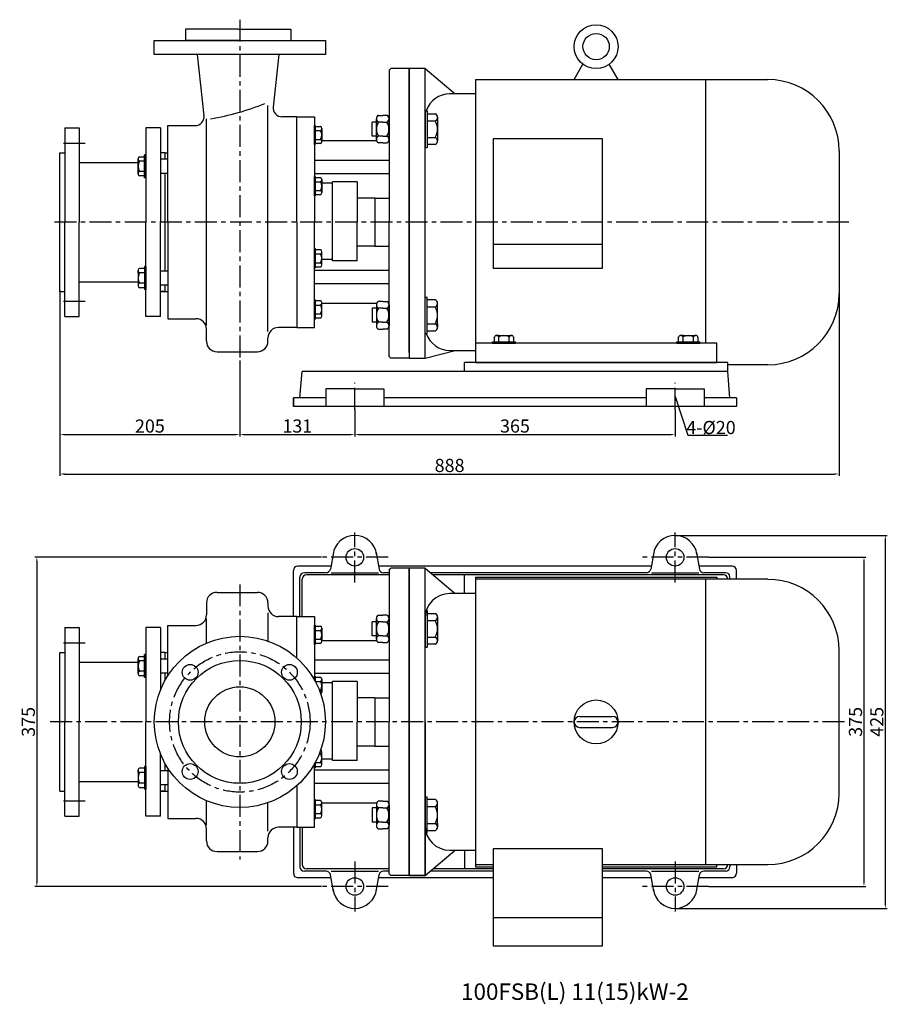
# Model space of a CAD drawing. Extents: x 23587 to 25354, y 949 to 2070.
# Drawn here: x 23587 to 24576, y 949 to 2070 of the extents above; entities that cross this region are included whole.
import ezdxf

# ---------------------------------------------------------------- set-up
doc = ezdxf.new("R2010")
doc.units = 0
doc.header["$MEASUREMENT"] = 0
doc.linetypes.add('CENTER', pattern=[2, 1.25, -0.25, 0.25, -0.25])
doc.layers.get('DEFPOINTS').update_dxf_attribs({"linetype": 'CONTINUOUS'})
for name, color, linetype in [('1', 7, 'CONTINUOUS'), ('2', 1, 'CONTINUOUS'), ('5', 4, 'CENTER')]:
    doc.layers.add(name, color=color, linetype=linetype)
doc.styles.get("Standard").update_dxf_attribs({"font": 'txt.shx', "width": 0.65, "height": 15, "bigfont": '@extfont2.shx'})
doc.dimstyles.get("Standard").update_dxf_attribs({"dimscale": 1.5, "dimtxt": 15, "dimasz": 3.5, "dimexe": 1.5, "dimexo": 0, "dimgap": 1.5, "dimtad": 1, "dimtoh": 1, "dimdec": 0, "dimzin": 0, "dimdsep": 46, "dimtxsty": 'Standard', "dimcen": 0, "dimclrd": 1, "dimclre": 1, "dimclrt": 1, "dimadec": 0, "dimazin": 0, "dimtfac": 1, "dimtdec": 0, "dimtmove": 0, "dimatfit": 3, "dimfxl": 0, "dimtolj": 1, "dimtzin": 0, "dimarcsym": 0})

# ---------------------------------------------------------------- blocks, each defined once
blk = doc.blocks.new('*D2')
at = {"layer": '2', "color": 1, "lineweight": -2, "transparency": 16777216}
for p, q in [((8215.8, 1928.5), (8215.8, 1841.9)), ((8346.8, 1872.5), (8346.8, 1841.9)), ((8221, 1844.2), (8341.5, 1844.2))]:
    blk.add_line(p, q, dxfattribs=at)
at = {"layer": '2', "color": 1, "transparency": 16777216}
for points in [[(8221, 1845), (8221, 1843.3), (8215.8, 1844.2)], [(8341.5, 1843.3), (8341.5, 1845), (8346.8, 1844.2)]]:
    blk.add_solid(points, dxfattribs=at)
at = {"layer": 'DEFPOINTS', "color": 0, "transparency": 16777216}
for p in [(8215.8, 1928.5), (8346.8, 1872.5), (8346.8, 1844.2)]:
    blk.add_point(p, dxfattribs=at)
at = {"layer": '2', "color": 1, "transparency": 16777216, "insert": (8281.3, 1853.9), "char_height": 15, "attachment_point": 5}
blk.add_mtext('\\A1;131', dxfattribs=at)
blk = doc.blocks.new('*D3')
at = {"layer": '2', "color": 1, "lineweight": -2, "transparency": 16777216}
for p, q in [((8346.8, 1872.5), (8346.8, 1841.9)), ((8711.8, 1872.5), (8711.8, 1841.9)), ((8352, 1844.2), (8706.5, 1844.2))]:
    blk.add_line(p, q, dxfattribs=at)
at = {"layer": '2', "color": 1, "transparency": 16777216}
for points in [[(8352, 1845), (8352, 1843.3), (8346.8, 1844.2)], [(8706.5, 1843.3), (8706.5, 1845), (8711.8, 1844.2)]]:
    blk.add_solid(points, dxfattribs=at)
at = {"layer": 'DEFPOINTS', "color": 0, "transparency": 16777216}
for p in [(8346.8, 1872.5), (8711.8, 1872.5), (8711.8, 1844.2)]:
    blk.add_point(p, dxfattribs=at)
at = {"layer": '2', "color": 1, "transparency": 16777216, "insert": (8529.3, 1853.9), "char_height": 15, "attachment_point": 5}
blk.add_mtext('\\A1;365', dxfattribs=at)
blk = doc.blocks.new('*D4')
at = {"layer": '2', "color": 1, "lineweight": -2, "transparency": 16777216}
for p, q in [((8010.8, 2007.2), (8010.8, 1841.9)), ((8215.8, 1928.5), (8215.8, 1841.9)), ((8016, 1844.2), (8210.5, 1844.2))]:
    blk.add_line(p, q, dxfattribs=at)
at = {"layer": '2', "color": 1, "transparency": 16777216}
for points in [[(8016, 1845), (8016, 1843.3), (8010.8, 1844.2)], [(8210.5, 1843.3), (8210.5, 1845), (8215.8, 1844.2)]]:
    blk.add_solid(points, dxfattribs=at)
at = {"layer": 'DEFPOINTS', "color": 0, "transparency": 16777216}
for p in [(8010.8, 2007.2), (8215.8, 1928.5), (8215.8, 1844.2)]:
    blk.add_point(p, dxfattribs=at)
at = {"layer": '2', "color": 1, "transparency": 16777216, "insert": (8113.3, 1853.9), "char_height": 15, "attachment_point": 5}
blk.add_mtext('\\A1;205', dxfattribs=at)
blk = doc.blocks.new('*D5')
at = {"layer": '2', "color": 1, "lineweight": -2, "transparency": 16777216}
for p, q in [((8010.8, 2008.6), (8010.8, 1797)), ((8898.8, 2007.2), (8898.8, 1797)), ((8016, 1799.2), (8893.5, 1799.2))]:
    blk.add_line(p, q, dxfattribs=at)
at = {"layer": '2', "color": 1, "transparency": 16777216}
for points in [[(8016, 1800.1), (8016, 1798.4), (8010.8, 1799.2)], [(8893.5, 1798.4), (8893.5, 1800.1), (8898.8, 1799.2)]]:
    blk.add_solid(points, dxfattribs=at)
at = {"layer": 'DEFPOINTS', "color": 0, "transparency": 16777216}
for p in [(8010.8, 2008.6), (8898.8, 2007.2), (8898.8, 1799.2)]:
    blk.add_point(p, dxfattribs=at)
at = {"layer": '2', "color": 1, "transparency": 16777216, "insert": (8454.8, 1809), "char_height": 15, "attachment_point": 5}
blk.add_mtext('\\A1;888', dxfattribs=at)
blk = doc.blocks.new('*D6')
at = {"layer": '2', "color": 1, "lineweight": -2, "transparency": 16777216}
for p, q in [((8750.3, 1704.3), (8929.3, 1704.3)), ((8927, 1699), (8927, 1334.5)), ((8750.3, 1329.3), (8929.3, 1329.3))]:
    blk.add_line(p, q, dxfattribs=at)
at = {"layer": '2', "color": 1, "transparency": 16777216}
for points in [[(8927.9, 1699), (8926.1, 1699), (8927, 1704.3)], [(8926.1, 1334.5), (8927.9, 1334.5), (8927, 1329.3)]]:
    blk.add_solid(points, dxfattribs=at)
at = {"layer": 'DEFPOINTS', "color": 0, "transparency": 16777216}
for p in [(8750.3, 1704.3), (8750.3, 1329.3), (8927, 1329.3)]:
    blk.add_point(p, dxfattribs=at)
at = {"layer": '2', "color": 1, "transparency": 16777216, "insert": (8917.3, 1516.8), "char_height": 15, "attachment_point": 5, "rotation": 90}
blk.add_mtext('\\A1;375', dxfattribs=at)
blk = doc.blocks.new('*D7')
at = {"layer": '2', "color": 1, "lineweight": -2, "transparency": 16777216}
for p, q in [((8711.8, 1729.3), (8953.6, 1729.3)), ((8951.3, 1724), (8951.3, 1309.5)), ((8711.8, 1304.3), (8953.6, 1304.3))]:
    blk.add_line(p, q, dxfattribs=at)
at = {"layer": '2', "color": 1, "transparency": 16777216}
for points in [[(8952.2, 1724), (8950.5, 1724), (8951.3, 1729.3)], [(8950.5, 1309.5), (8952.2, 1309.5), (8951.3, 1304.3)]]:
    blk.add_solid(points, dxfattribs=at)
at = {"layer": 'DEFPOINTS', "color": 0, "transparency": 16777216}
for p in [(8711.8, 1729.3), (8711.8, 1304.3), (8951.3, 1304.3)]:
    blk.add_point(p, dxfattribs=at)
at = {"layer": '2', "color": 1, "transparency": 16777216, "insert": (8941.6, 1516.8), "char_height": 15, "attachment_point": 5, "rotation": 90}
blk.add_mtext('\\A1;425', dxfattribs=at)
blk = doc.blocks.new('*D20')
at = {"layer": '2', "color": 1, "lineweight": -2, "transparency": 16777216}
for p, q in [((8308.8, 1704.3), (7982.3, 1704.3)), ((7984.5, 1699), (7984.5, 1334.5)), ((8308.8, 1329.3), (7982.3, 1329.3))]:
    blk.add_line(p, q, dxfattribs=at)
at = {"layer": '2', "color": 1, "transparency": 16777216}
for points in [[(7985.4, 1699), (7983.6, 1699), (7984.5, 1704.3)], [(7983.6, 1334.5), (7985.4, 1334.5), (7984.5, 1329.3)]]:
    blk.add_solid(points, dxfattribs=at)
at = {"layer": 'DEFPOINTS', "color": 0, "transparency": 16777216}
for p in [(8308.8, 1704.3), (7984.5, 1329.3), (8308.8, 1329.3)]:
    blk.add_point(p, dxfattribs=at)
at = {"layer": '2', "color": 1, "transparency": 16777216, "insert": (7974.8, 1516.8), "char_height": 15, "attachment_point": 5, "rotation": 90}
blk.add_mtext('\\A1;375', dxfattribs=at)

msp = doc.modelspace()

# ---------------------------------------------------------------- linework, layer by layer
at = {"layer": '1'}
for p, q in [((23775.8, 2059.8), (23775.8, 2046.8)), ((23835.8, 2059.8), (23775.8, 2059.8)), ((23835.8, 2059.8), (23895.8, 2059.8)), ((23895.8, 2059.8), (23895.8, 2046.8)), ((23740.3, 2030.8), (23740.3, 2046.8)), ((23740.3, 2046.8), (23837.8, 2046.8)), ((23837.8, 2046.8), (23775.8, 2046.8)), ((23837.8, 2046.8), (23895.8, 2046.8)), ((23837.8, 2046.8), (23935.3, 2046.8)), ((23935.3, 2046.8), (23935.3, 2030.8)), ((23837.8, 2030.8), (23740.3, 2030.8)), ((23789.3, 2030.8), (23796.9, 1961)), ((23935.3, 2030.8), (23837.8, 2030.8)), ((23882.2, 2030.8), (23875.9, 1971)), ((24218.8, 2002.3), (24228.8, 2019.7)), ((24268.8, 2002.3), (24258.7, 2019.7)), ((24007.8, 2012.8), (24009.8, 2014.8)), ((24007.8, 2012.8), (24007.8, 1839.8)), ((24030.8, 2014.8), (24009.8, 2014.8)), ((24048.8, 2014.8), (24030.8, 2014.8)), ((24030.8, 2014.8), (24030.8, 1689.8)), ((24030.8, 1839.8), (24030.8, 2014.8)), ((24030.8, 2009.8), (24030.8, 1839.8)), ((24048.8, 1684.8), (24048.8, 2014.8)), ((24048.8, 2014.8), (24083, 1986)), ((24106.3, 2002.3), (24106.3, 1679.8)), ((24106.3, 2002.3), (24439.5, 2002.3)), ((24368.6, 2002.3), (24368.6, 1701.8)), ((24106.3, 1986), (24077.2, 1986)), ((23869.8, 1715.3), (23869.8, 1972.7)), ((24048.8, 1966.6), (24048.8, 1925)), ((24048.8, 1966.6), (24051.2, 1966.6)), ((24051.2, 1966.6), (24051.2, 1925)), ((24051.2, 1963.4), (24060.3, 1963.4)), ((23799.8, 1722), (23799.8, 1957.5)), ((23902.8, 1959.8), (23885.8, 1959.8)), ((23902.8, 1839.8), (23902.8, 1959.8)), ((23902.8, 1959.8), (23922.8, 1959.8)), ((23922.8, 1959.8), (23922.8, 1839.8)), ((23993.4, 1953.8), (23988.6, 1953.8)), ((23988.6, 1937.8), (23988.6, 1953.8)), ((23993.4, 1934), (23993.4, 1957.7)), ((23995.8, 1961.5), (24000.6, 1961.5)), ((24000.6, 1953.8), (23995.8, 1953.8)), ((24005.4, 1961.5), (24000.6, 1961.5)), ((24000.6, 1953.8), (24005.4, 1953.8)), ((24007.8, 1934), (24007.8, 1957.7)), ((24051.2, 1955.4), (24060.3, 1955.4)), ((24063.2, 1959.4), (24063.2, 1932.3)), ((24063.2, 1955.4), (24063.2, 1959.4)), ((23638.3, 1947.3), (23638.3, 1839.8)), ((23654.8, 1947.3), (23654.8, 1839.8)), ((23730.8, 1947.3), (23730.8, 1839.8)), ((23747.3, 1947.3), (23747.3, 1839.8)), ((23755.8, 1839.8), (23755.8, 1949.8)), ((23755.8, 1949.8), (23787, 1949.8)), ((23922.8, 1928.1), (23922.8, 1950.1)), ((23922.8, 1950.1), (23922.8, 1928.1)), ((23922.8, 1950.1), (23923.8, 1950.1)), ((23923.8, 1928.1), (23923.8, 1950.1)), ((23923.8, 1950.1), (23923.8, 1928.1)), ((23923.8, 1948.9), (23929.8, 1948.9)), ((23923.8, 1944.1), (23929.8, 1944.1)), ((23931.3, 1946.5), (23931.3, 1931.7)), ((23931.3, 1946.5), (23931.3, 1944.1)), ((23923.8, 1934.1), (23929.8, 1934.1)), ((23993.7, 1932.3), (23931.3, 1932.3)), ((23993.4, 1937.8), (23988.6, 1937.8)), ((23993.4, 1934), (23993.4, 1937.8)), ((24000.6, 1937.8), (23995.8, 1937.8)), ((24000.6, 1930.1), (23995.8, 1930.1)), ((24000.6, 1937.8), (24005.4, 1937.8)), ((24000.6, 1930.1), (24005.4, 1930.1)), ((24007.8, 1934), (24007.8, 1937.8)), ((24051.2, 1936.2), (24060.3, 1936.2)), ((24251, 1934.7), (24126.5, 1934.7)), ((24126.5, 1934.7), (24126.5, 1787.3)), ((24251, 1787.3), (24251, 1934.7)), ((23632.8, 1760.8), (23632.8, 1918.8)), ((23752.8, 1911.4), (23752.8, 1918.8)), ((23752.8, 1918.8), (23755.8, 1918.8)), ((23922.8, 1928.1), (23923.8, 1928.1)), ((23929.8, 1929.3), (23923.8, 1929.3)), ((24048.8, 1925), (24051.2, 1925)), ((24060.3, 1928.3), (24051.2, 1928.3)), ((24520.8, 1921), (24520.8, 1758.5)), ((23721.8, 1894.9), (23721.8, 1911.9)), ((23723.6, 1914.4), (23729.3, 1914.4)), ((23729.3, 1909.4), (23723.6, 1909.4)), ((23729.3, 1890.4), (23729.3, 1916.4)), ((23730.8, 1916.4), (23729.3, 1916.4)), ((23730.8, 1890.4), (23730.8, 1916.4)), ((23755.8, 1911.4), (23747.3, 1911.4)), ((24007.8, 1910.1), (23922.8, 1910.1)), ((23721.8, 1897.4), (23721.8, 1894.9)), ((23729.3, 1897.4), (23723.6, 1897.4)), ((23729.3, 1892.4), (23723.6, 1892.4)), ((23730.8, 1890.4), (23729.3, 1890.4)), ((23755.8, 1895.4), (23747.3, 1895.4)), ((23752.8, 1784.1), (23752.8, 1895.4)), ((24007.8, 1894.8), (23922.8, 1894.8)), ((23922.8, 1869.9), (23922.8, 1891.9)), ((23922.8, 1891.9), (23922.8, 1869.9)), ((23922.8, 1891.9), (23923.8, 1891.9)), ((23923.8, 1869.9), (23923.8, 1891.9)), ((23923.8, 1891.9), (23923.8, 1869.9)), ((23923.8, 1890.7), (23929.8, 1890.7)), ((23923.8, 1885.9), (23929.8, 1885.9)), ((23931.3, 1888.3), (23931.3, 1873.5)), ((23931.3, 1888.3), (23931.3, 1885.9)), ((23971.5, 1885.8), (23943.5, 1885.8)), ((23943.5, 1795.8), (23943.5, 1885.8)), ((23971.5, 1885.8), (23971.5, 1839.8)), ((23923.8, 1875.9), (23929.8, 1875.9)), ((23943.5, 1884.3), (23931.3, 1884.3)), ((23922.8, 1869.9), (23923.8, 1869.9)), ((23929.8, 1871.1), (23923.8, 1871.1)), ((23991.5, 1867.3), (23971.5, 1867.3)), ((23991.5, 1867.3), (23991.5, 1812.3)), ((23991.5, 1867.3), (24007.8, 1867.3)), ((23638.3, 1732.3), (23638.3, 1839.8)), ((23654.8, 1732.3), (23654.8, 1839.8)), ((23730.8, 1732.3), (23730.8, 1839.8)), ((23747.3, 1732.3), (23747.3, 1839.8)), ((23755.8, 1839.8), (23755.8, 1729.8)), ((23902.8, 1839.8), (23902.8, 1719.8)), ((23922.8, 1719.8), (23922.8, 1839.8)), ((23922.8, 1719.8), (23922.8, 1839.8)), ((23971.5, 1795.8), (23971.5, 1839.8)), ((24007.8, 1686.8), (24007.8, 1839.8)), ((24030.8, 1691.3), (24030.8, 1839.8)), ((24030.8, 1839.8), (24030.8, 1684.8)), ((23922.8, 1809.6), (23922.8, 1787.6)), ((23922.8, 1787.6), (23922.8, 1809.6)), ((23922.8, 1809.6), (23923.8, 1809.6)), ((23923.8, 1809.6), (23923.8, 1787.6)), ((23923.8, 1787.6), (23923.8, 1809.6)), ((23929.8, 1808.4), (23923.8, 1808.4)), ((23991.5, 1812.3), (23971.5, 1812.3)), ((23991.5, 1812.3), (24007.8, 1812.3)), ((24251, 1814.4), (24126.5, 1814.4)), ((23923.8, 1803.6), (23929.8, 1803.6)), ((23931.3, 1791.2), (23931.3, 1806)), ((23943.5, 1797.3), (23931.3, 1797.3)), ((23971.5, 1795.8), (23943.5, 1795.8)), ((23721.8, 1784.6), (23721.8, 1767.6)), ((23721.8, 1782.1), (23721.8, 1784.6)), ((23729.3, 1787.1), (23723.6, 1787.1)), ((23729.3, 1789.1), (23729.3, 1763.1)), ((23730.8, 1789.1), (23729.3, 1789.1)), ((23730.8, 1789.1), (23730.8, 1763.1)), ((23755.6, 1784.1), (23747.3, 1784.1)), ((23922.8, 1787.6), (23923.8, 1787.6)), ((24007.8, 1784.7), (23922.8, 1784.7)), ((23923.8, 1793.6), (23929.8, 1793.6)), ((23923.8, 1788.8), (23929.8, 1788.8)), ((23931.3, 1791.2), (23931.3, 1793.6)), ((24126.5, 1787.3), (24251, 1787.3)), ((23729.3, 1782.1), (23723.6, 1782.1)), ((23729.3, 1770.1), (23723.6, 1770.1)), ((23723.6, 1765.2), (23729.3, 1765.2)), ((23730.8, 1763.1), (23729.3, 1763.1)), ((23755.8, 1768.1), (23747.3, 1768.1)), ((23752.8, 1760.8), (23752.8, 1768.1)), ((24007.8, 1769.5), (23922.8, 1769.5)), ((23747.3, 1760.8), (23755.6, 1760.8)), ((23922.8, 1751.4), (23922.8, 1729.4)), ((23922.8, 1729.4), (23922.8, 1751.4)), ((23922.8, 1751.4), (23923.8, 1751.4)), ((23923.8, 1751.4), (23923.8, 1729.4)), ((23923.8, 1729.4), (23923.8, 1751.4)), ((23929.8, 1750.3), (23923.8, 1750.3)), ((24048.8, 1712.9), (24048.8, 1754.5)), ((24048.8, 1754.5), (24051.2, 1754.5)), ((24051.2, 1712.9), (24051.2, 1754.5)), ((24060.3, 1751.2), (24051.2, 1751.2)), ((23923.8, 1745.4), (23929.8, 1745.4)), ((23931.3, 1733), (23931.3, 1747.9)), ((23993.7, 1747.2), (23931.3, 1747.2)), ((23993.4, 1741.7), (23988.6, 1741.7)), ((23988.6, 1741.7), (23988.6, 1725.7)), ((23993.4, 1745.5), (23993.4, 1721.8)), ((23993.4, 1745.5), (23993.4, 1741.7)), ((24000.6, 1749.4), (23995.8, 1749.4)), ((24000.6, 1741.7), (23995.8, 1741.7)), ((24000.6, 1749.4), (24005.4, 1749.4)), ((24000.6, 1741.7), (24005.4, 1741.7)), ((24007.8, 1745.5), (24007.8, 1721.8)), ((24007.8, 1745.5), (24007.8, 1741.7)), ((24051.2, 1743.3), (24060.3, 1743.3)), ((24063.2, 1720.1), (24063.2, 1747.3)), ((23755.8, 1729.8), (23787.8, 1729.8)), ((23922.8, 1729.4), (23923.8, 1729.4)), ((23923.8, 1735.4), (23929.8, 1735.4)), ((23923.8, 1730.6), (23929.8, 1730.6)), ((23931.3, 1733), (23931.3, 1735.4)), ((23799.8, 1704.1), (23799.8, 1717.8)), ((23902.8, 1719.8), (23881.8, 1719.8)), ((23902.8, 1719.8), (23922.8, 1719.8)), ((23993.4, 1725.7), (23988.6, 1725.7)), ((24000.6, 1725.7), (23995.8, 1725.7)), ((23995.8, 1718), (24000.6, 1718)), ((24000.6, 1725.7), (24005.4, 1725.7)), ((24005.4, 1718), (24000.6, 1718)), ((24051.2, 1724.1), (24060.3, 1724.1)), ((24063.2, 1724.1), (24063.2, 1720.1)), ((23869.8, 1704.1), (23869.8, 1707.8)), ((24048.8, 1712.9), (24051.2, 1712.9)), ((24051.2, 1716.1), (24060.3, 1716.1)), ((24127.8, 1703.3), (24127.8, 1709)), ((24130.3, 1710.8), (24147.2, 1710.8)), ((24132.8, 1710.8), (24130.3, 1710.8)), ((24132.8, 1703.3), (24132.8, 1709)), ((24144.8, 1703.3), (24144.8, 1709)), ((24149.7, 1709), (24149.7, 1703.3)), ((24337.8, 1703.3), (24337.8, 1709)), ((24340.3, 1710.8), (24357.2, 1710.8)), ((24342.8, 1710.8), (24340.3, 1710.8)), ((24342.8, 1703.3), (24342.8, 1709)), ((24354.8, 1703.3), (24354.8, 1709)), ((24359.7, 1709), (24359.7, 1703.3)), ((24381.3, 1701.8), (24106.3, 1701.8)), ((24125.8, 1703.3), (24151.8, 1703.3)), ((24125.8, 1701.8), (24125.8, 1703.3)), ((24125.8, 1701.8), (24151.8, 1701.8)), ((24151.8, 1701.8), (24151.8, 1703.3)), ((24335.8, 1703.3), (24361.8, 1703.3)), ((24335.8, 1701.8), (24335.8, 1703.3)), ((24335.8, 1701.8), (24361.8, 1701.8)), ((24361.8, 1701.8), (24361.8, 1703.3)), ((24381.3, 1679.8), (24381.3, 1701.8)), ((23811.8, 1692.1), (23857.8, 1692.1)), ((24007.8, 1686.8), (24009.8, 1684.8)), ((24030.8, 1684.8), (24009.8, 1684.8)), ((24030.8, 1684.8), (24048.8, 1684.8)), ((24048.8, 1684.8), (24083, 1693.5)), ((24077.2, 1693.5), (24106.3, 1693.5)), ((24106.3, 1679.8), (24381.3, 1679.8)), ((24439.5, 1677.3), (24393.8, 1677.3)), ((23898.8, 1639.8), (23898.8, 1629.8)), ((24403.8, 1639.8), (24403.8, 1629.8)), ((23941.8, 1440.4), (23995.8, 1440.4)), ((24007.8, 1443.4), (24009.8, 1445.4)), ((24007.8, 1443.4), (24007.8, 1270.4)), ((24030.8, 1445.4), (24009.8, 1445.4)), ((24048.8, 1445.4), (24030.8, 1445.4)), ((24030.8, 1445.4), (24030.8, 1270.4)), ((24030.8, 1270.4), (24030.8, 1445.4)), ((24030.8, 1440.4), (24030.8, 1270.4)), ((24048.8, 1270.4), (24048.8, 1445.4)), ((24306.8, 1440.4), (24360.8, 1440.4)), ((23811.8, 1418), (23857.8, 1418)), ((23799.8, 1406), (23799.8, 1392.4)), ((23869.8, 1406), (23869.8, 1402.4)), ((23869.8, 1394.8), (23869.8, 1362.4)), ((23995.8, 1392.1), (24000.6, 1392.1)), ((24005.4, 1392.1), (24000.6, 1392.1)), ((24048.8, 1397.2), (24048.8, 1355.6)), ((24048.8, 1397.2), (24051.2, 1397.2)), ((24051.2, 1397.2), (24051.2, 1355.6)), ((24051.2, 1394), (24060.3, 1394)), ((23755.8, 1323.1), (23755.8, 1380.4)), ((23755.8, 1380.4), (23787.8, 1380.4)), ((23799.8, 1360.1), (23799.8, 1388.1)), ((23902.8, 1390.4), (23881.8, 1390.4)), ((23902.8, 1390.4), (23885.8, 1390.4)), ((23902.8, 1390.4), (23922.8, 1390.4)), ((23902.8, 1343), (23902.8, 1390.4)), ((23922.8, 1390.4), (23922.8, 1318.1)), ((23922.8, 1358.7), (23922.8, 1380.7)), ((23922.8, 1380.7), (23922.8, 1358.7)), ((23922.8, 1380.7), (23923.8, 1380.7)), ((23923.8, 1358.7), (23923.8, 1380.7)), ((23923.8, 1380.7), (23923.8, 1358.7)), ((23993.4, 1384.4), (23988.6, 1384.4)), ((23988.6, 1368.4), (23988.6, 1384.4)), ((23993.4, 1364.6), (23993.4, 1388.3)), ((24000.6, 1384.4), (23995.8, 1384.4)), ((24000.6, 1384.4), (24005.4, 1384.4)), ((24007.8, 1364.6), (24007.8, 1388.3)), ((24051.2, 1386), (24060.3, 1386)), ((24063.2, 1390), (24063.2, 1362.8)), ((24063.2, 1386), (24063.2, 1390)), ((23638.3, 1377.9), (23654.8, 1377.9)), ((23638.3, 1377.9), (23638.3, 1270.4)), ((23654.8, 1377.9), (23654.8, 1270.4)), ((23730.8, 1377.9), (23730.8, 1270.4)), ((23747.3, 1377.9), (23730.8, 1377.9)), ((23747.3, 1377.9), (23747.3, 1306.6)), ((23923.8, 1379.5), (23929.8, 1379.5)), ((23923.8, 1374.7), (23929.8, 1374.7)), ((23931.3, 1377.1), (23931.3, 1362.3)), ((23931.3, 1377.1), (23931.3, 1374.7)), ((23922.8, 1358.7), (23923.8, 1358.7)), ((23923.8, 1364.7), (23929.8, 1364.7)), ((23929.8, 1359.9), (23923.8, 1359.9)), ((23993.7, 1362.9), (23931.3, 1362.9)), ((23993.4, 1368.4), (23988.6, 1368.4)), ((23993.4, 1364.6), (23993.4, 1368.4)), ((24000.6, 1368.4), (23995.8, 1368.4)), ((24000.6, 1360.7), (23995.8, 1360.7)), ((24000.6, 1368.4), (24005.4, 1368.4)), ((24000.6, 1360.7), (24005.4, 1360.7)), ((24007.8, 1364.6), (24007.8, 1368.4)), ((24051.2, 1366.8), (24060.3, 1366.8)), ((24060.3, 1358.9), (24051.2, 1358.9)), ((23632.8, 1349.4), (23638.3, 1349.4)), ((23632.8, 1191.4), (23632.8, 1349.4)), ((23729.3, 1321), (23729.3, 1347)), ((23730.8, 1347), (23729.3, 1347)), ((23730.8, 1321), (23730.8, 1347)), ((23752.8, 1349.4), (23747.3, 1349.4)), ((23752.8, 1342), (23752.8, 1349.4)), ((23752.8, 1349.4), (23755.8, 1349.4)), ((24048.8, 1355.6), (24051.2, 1355.6)), ((23654.8, 1338.4), (23721.8, 1338.4)), ((23721.8, 1325.5), (23721.8, 1342.5)), ((23723.6, 1345), (23729.3, 1345)), ((23729.3, 1340), (23723.6, 1340)), ((23755.8, 1342), (23747.3, 1342)), ((24007.8, 1340.6), (23922.8, 1340.6)), ((23721.8, 1328), (23721.8, 1325.5)), ((23729.3, 1328), (23723.6, 1328)), ((23755.8, 1326), (23747.3, 1326)), ((23752.8, 1318.1), (23752.8, 1326)), ((24007.8, 1325.4), (23922.8, 1325.4)), ((23729.3, 1323), (23723.6, 1323)), ((23730.8, 1321), (23729.3, 1321)), ((23922.8, 1318.1), (23922.8, 1322.5)), ((23922.8, 1322.5), (23922.8, 1318.1)), ((23922.8, 1322.5), (23923.8, 1322.5)), ((23923.8, 1322.5), (23923.8, 1316.3)), ((23923.8, 1316.3), (23923.8, 1322.5)), ((23923.8, 1321.3), (23929.8, 1321.3)), ((23923.8, 1316.5), (23929.8, 1316.5)), ((23931.3, 1318.9), (23931.3, 1304.1)), ((23931.3, 1318.9), (23931.3, 1316.5)), ((23943.5, 1314.9), (23931.3, 1314.9)), ((23971.5, 1316.4), (23943.5, 1316.4)), ((23943.5, 1226.4), (23943.5, 1316.4)), ((23971.5, 1316.4), (23971.5, 1270.4)), ((23928.3, 1306.5), (23929.8, 1306.5)), ((23991.5, 1297.9), (23971.5, 1297.9)), ((23991.5, 1297.9), (23991.5, 1242.9)), ((23991.5, 1297.9), (24007.8, 1297.9)), ((23638.3, 1162.9), (23638.3, 1270.4)), ((23654.8, 1162.9), (23654.8, 1270.4)), ((23730.8, 1162.9), (23730.8, 1270.4)), ((23971.5, 1226.4), (23971.5, 1270.4)), ((24007.8, 1097.4), (24007.8, 1270.4)), ((24030.8, 1095.4), (24030.8, 1270.4)), ((24030.8, 1100.4), (24030.8, 1270.4)), ((24030.8, 1270.4), (24030.8, 1095.4)), ((24048.8, 1270.4), (24048.8, 1095.4)), ((23747.3, 1162.9), (23747.3, 1234.1)), ((23928.3, 1234.2), (23929.8, 1234.2)), ((23931.3, 1221.8), (23931.3, 1236.6)), ((23991.5, 1242.9), (23971.5, 1242.9)), ((23991.5, 1242.9), (24007.8, 1242.9)), ((23923.8, 1218.2), (23923.8, 1224.4)), ((23923.8, 1224.4), (23923.8, 1218.2)), ((23923.8, 1224.2), (23929.8, 1224.2)), ((23943.5, 1227.9), (23931.3, 1227.9)), ((23931.3, 1221.8), (23931.3, 1224.2)), ((23971.5, 1226.4), (23943.5, 1226.4)), ((23721.8, 1215.2), (23721.8, 1198.2)), ((23721.8, 1212.7), (23721.8, 1215.2)), ((23729.3, 1217.7), (23723.6, 1217.7)), ((23729.3, 1212.7), (23723.6, 1212.7)), ((23729.3, 1219.7), (23729.3, 1193.7)), ((23730.8, 1219.7), (23729.3, 1219.7)), ((23730.8, 1219.7), (23730.8, 1193.7)), ((23755.6, 1214.7), (23747.3, 1214.7)), ((23752.8, 1214.7), (23752.8, 1222.6)), ((23755.8, 1217.6), (23755.8, 1160.4)), ((23922.8, 1150.4), (23922.8, 1222.6)), ((23922.8, 1150.4), (23922.8, 1222.6)), ((23922.8, 1222.6), (23922.8, 1218.2)), ((23922.8, 1218.2), (23922.8, 1222.6)), ((23922.8, 1218.2), (23923.8, 1218.2)), ((24007.8, 1215.3), (23922.8, 1215.3)), ((23923.8, 1219.4), (23929.8, 1219.4)), ((23654.8, 1202.4), (23721.8, 1202.4)), ((23729.3, 1200.7), (23723.6, 1200.7)), ((23632.8, 1191.4), (23638.3, 1191.4)), ((23723.6, 1195.7), (23729.3, 1195.7)), ((23730.8, 1193.7), (23729.3, 1193.7)), ((23755.8, 1198.7), (23747.3, 1198.7)), ((23752.8, 1191.4), (23747.3, 1191.4)), ((23747.3, 1191.4), (23755.6, 1191.4)), ((23752.8, 1191.4), (23752.8, 1198.7)), ((23902.8, 1197.7), (23902.8, 1150.4)), ((24007.8, 1200.1), (23922.8, 1200.1)), ((23799.8, 1152.6), (23799.8, 1180.6)), ((23869.8, 1145.9), (23869.8, 1178.3)), ((23922.8, 1182), (23922.8, 1160)), ((23922.8, 1160), (23922.8, 1182)), ((23922.8, 1182), (23923.8, 1182)), ((23923.8, 1182), (23923.8, 1160)), ((23923.8, 1160), (23923.8, 1182)), ((23929.8, 1180.8), (23923.8, 1180.8)), ((23931.3, 1163.6), (23931.3, 1178.4)), ((24000.6, 1180), (23995.8, 1180)), ((24000.6, 1180), (24005.4, 1180)), ((24048.8, 1143.5), (24048.8, 1185.1)), ((24048.8, 1185.1), (24051.2, 1185.1)), ((24051.2, 1143.5), (24051.2, 1185.1)), ((24060.3, 1181.8), (24051.2, 1181.8)), ((23923.8, 1176), (23929.8, 1176)), ((23993.7, 1177.8), (23931.3, 1177.8)), ((23993.4, 1172.3), (23988.6, 1172.3)), ((23988.6, 1172.3), (23988.6, 1156.3)), ((23993.4, 1176.1), (23993.4, 1152.4)), ((23993.4, 1176.1), (23993.4, 1172.3)), ((24000.6, 1172.3), (23995.8, 1172.3)), ((24000.6, 1172.3), (24005.4, 1172.3)), ((24007.8, 1176.1), (24007.8, 1152.4)), ((24007.8, 1176.1), (24007.8, 1172.3)), ((24051.2, 1173.9), (24060.3, 1173.9)), ((24063.2, 1150.7), (24063.2, 1177.9)), ((23638.3, 1162.9), (23654.8, 1162.9)), ((23747.3, 1162.9), (23730.8, 1162.9)), ((23755.8, 1160.4), (23787.8, 1160.4)), ((23922.8, 1160), (23923.8, 1160)), ((23923.8, 1166), (23929.8, 1166)), ((23923.8, 1161.2), (23929.8, 1161.2)), ((23931.3, 1163.6), (23931.3, 1166)), ((23993.4, 1156.3), (23988.6, 1156.3)), ((24000.6, 1156.3), (23995.8, 1156.3)), ((24000.6, 1156.3), (24005.4, 1156.3)), ((23799.8, 1134.7), (23799.8, 1148.4)), ((23902.8, 1150.4), (23881.8, 1150.4)), ((23902.8, 1150.4), (23922.8, 1150.4)), ((23995.8, 1148.6), (24000.6, 1148.6)), ((24005.4, 1148.6), (24000.6, 1148.6)), ((24051.2, 1154.7), (24060.3, 1154.7)), ((24051.2, 1146.7), (24060.3, 1146.7)), ((24063.2, 1154.7), (24063.2, 1150.7)), ((23869.8, 1134.7), (23869.8, 1138.4)), ((24048.8, 1143.5), (24051.2, 1143.5)), ((23811.8, 1122.7), (23857.8, 1122.7)), ((23941.8, 1100.4), (23995.8, 1100.4)), ((24306.8, 1100.4), (24360.8, 1100.4)), ((24007.8, 1097.4), (24009.8, 1095.4)), ((24030.8, 1095.4), (24009.8, 1095.4)), ((24048.8, 1095.4), (24030.8, 1095.4))]:
    msp.add_line(p, q, dxfattribs=at)
at = {"layer": '1', "ltscale": 20}
for p, q in [((23638.3, 1947.3), (23654.8, 1947.3)), ((23747.3, 1947.3), (23730.8, 1947.3)), ((23632.8, 1918.8), (23638.3, 1918.8)), ((23752.8, 1918.8), (23747.3, 1918.8)), ((23654.8, 1907.8), (23721.8, 1907.8)), ((23654.8, 1771.8), (23721.8, 1771.8)), ((23632.8, 1760.8), (23638.3, 1760.8)), ((23752.8, 1760.8), (23747.3, 1760.8)), ((23638.3, 1732.3), (23654.8, 1732.3)), ((23747.3, 1732.3), (23730.8, 1732.3))]:
    msp.add_line(p, q, dxfattribs=at)
at = {"layer": '1', "ltscale": 30}
for p, q in [((24393.8, 1679.8), (24093.8, 1679.8)), ((24093.8, 1669.8), (24093.8, 1679.8)), ((24393.8, 1669.8), (24393.8, 1679.8)), ((23906.3, 1639.8), (23908.8, 1669.8)), ((24393.8, 1669.8), (23908.8, 1669.8)), ((24396.3, 1639.8), (24393.8, 1669.8)), ((23968.8, 1649.8), (23935.8, 1649.8)), ((23935.8, 1649.8), (23935.8, 1629.8)), ((23968.8, 1649.8), (24001.8, 1649.8)), ((24001.8, 1649.8), (24001.8, 1629.8)), ((24333.8, 1649.8), (24300.8, 1649.8)), ((24300.8, 1649.8), (24300.8, 1629.8)), ((24333.8, 1649.8), (24366.8, 1649.8)), ((24366.8, 1649.8), (24366.8, 1629.8)), ((23898.8, 1629.8), (23898.8, 1639.8)), ((23935.8, 1639.8), (23898.8, 1639.8)), ((24300.8, 1639.8), (24001.8, 1639.8)), ((24403.8, 1639.8), (24366.8, 1639.8)), ((24403.8, 1629.8), (23898.8, 1629.8)), ((23944.4, 1463.4), (23941.1, 1444.5)), ((23993.1, 1463.4), (23996.5, 1444.5)), ((24309.4, 1463.4), (24306.1, 1444.5)), ((24358.1, 1463.4), (24361.5, 1444.5)), ((23941.6, 1447.9), (23903.8, 1447.9)), ((24306.6, 1447.9), (23995.9, 1447.9)), ((24398.8, 1447.9), (24360.9, 1447.9)), ((23898.8, 1390.4), (23898.8, 1442.9)), ((23936.1, 1440.4), (23911.3, 1440.4)), ((24007.8, 1437.9), (23913.8, 1437.9)), ((24007.8, 1440.4), (24001.4, 1440.4)), ((24048.8, 1445.4), (24030.8, 1445.4)), ((24030.8, 1445.4), (24030.8, 1095.4)), ((24048.8, 1095.4), (24048.8, 1445.4)), ((24048.8, 1445.4), (24083, 1416.6)), ((24301.1, 1440.4), (24054.7, 1440.4)), ((24388.8, 1437.9), (24057.7, 1437.9)), ((24093.8, 1416.6), (24093.8, 1437.9)), ((24391.3, 1440.4), (24366.4, 1440.4)), ((24403.8, 1432.9), (24403.8, 1442.9)), ((23906.3, 1390.4), (23906.3, 1435.4)), ((23908.8, 1390.4), (23908.8, 1432.9)), ((24106.3, 1435.4), (24106.3, 1105.4)), ((24106.3, 1435.4), (24381.3, 1435.4)), ((24439.5, 1432.9), (24106.3, 1432.9)), ((24368.6, 1432.9), (24368.6, 1107.9)), ((24381.3, 1435.4), (24381.3, 1432.9)), ((24396.3, 1432.9), (24396.3, 1435.4)), ((24106.3, 1416.6), (24077.2, 1416.6)), ((24520.8, 1189.1), (24520.8, 1351.6)), ((24225, 1276.6), (24262.5, 1276.6)), ((24225, 1264.1), (24262.5, 1264.1)), ((23898.8, 1150.4), (23898.8, 1097.9)), ((23906.3, 1150.4), (23906.3, 1105.4)), ((23908.8, 1150.4), (23908.8, 1107.9)), ((24048.8, 1095.4), (24083, 1124.1)), ((24077.2, 1124.1), (24106.3, 1124.1)), ((24093.8, 1124.1), (24093.8, 1102.9)), ((24251, 1125.7), (24126.5, 1125.7)), ((24126.5, 1125.7), (24126.5, 1015.4)), ((24251, 1015.4), (24251, 1125.7)), ((23936.1, 1100.4), (23911.3, 1100.4)), ((24007.8, 1102.9), (23913.8, 1102.9)), ((24007.8, 1100.4), (24001.4, 1100.4)), ((24126.5, 1100.4), (24054.7, 1100.4)), ((24126.5, 1102.9), (24057.7, 1102.9)), ((24106.3, 1107.9), (24126.5, 1107.9)), ((24106.3, 1105.4), (24126.5, 1105.4)), ((24251, 1107.9), (24439.5, 1107.9)), ((24251, 1105.4), (24381.3, 1105.4)), ((24388.8, 1102.9), (24251, 1102.9)), ((24301.1, 1100.4), (24251, 1100.4)), ((24391.3, 1100.4), (24366.4, 1100.4)), ((24381.3, 1105.4), (24381.3, 1107.9)), ((24396.3, 1107.9), (24396.3, 1105.4)), ((24403.8, 1107.9), (24403.8, 1097.9)), ((23941.6, 1092.9), (23903.8, 1092.9)), ((23944.4, 1077.3), (23941.1, 1096.2)), ((23993.1, 1077.3), (23996.5, 1096.2)), ((24126.5, 1092.9), (23995.9, 1092.9)), ((24030.8, 1095.4), (24048.8, 1095.4)), ((24306.6, 1092.9), (24251, 1092.9)), ((24309.4, 1077.3), (24306.1, 1096.2)), ((24358.1, 1077.3), (24361.5, 1096.2)), ((24398.8, 1092.9), (24360.9, 1092.9)), ((24126.5, 1047.6), (24251, 1047.6)), ((24126.5, 1015.4), (24251, 1015.4))]:
    msp.add_line(p, q, dxfattribs=at)
at = {"layer": '1'}
for centre, radius in [((24243.8, 2039.8), 25), ((24243.8, 2039.8), 15), ((23837.8, 1270.4), 97.5), ((23837.8, 1270.4), 70), ((23781.2, 1326.9), 9), ((23894.3, 1326.9), 9), ((23837.8, 1270.4), 40), ((23781.2, 1213.8), 9), ((23894.3, 1213.8), 9)]:
    msp.add_circle(centre, radius, dxfattribs=at)
at = {"layer": '1', "ltscale": 30}
for centre, radius in [((23968.8, 1457.9), 10), ((24333.8, 1457.9), 10), ((24243.8, 1270.4), 25), ((23968.8, 1082.9), 10), ((24333.8, 1082.9), 10)]:
    msp.add_circle(centre, radius, dxfattribs=at)
at = {"layer": '1'}
for centre, radius, start, end in [((24439.5, 1921), 81.2, 0, 90), ((24077.2, 1957.6), 28.4, 90, 161.4359), ((23758.6, 2236.4), 282.6, 279.3525, 292.358), ((23885.8, 1969.8), 10, 172.7648, 270), ((24059, 1959.4), 4.18, 288.1649, 71.8351), ((23787, 1959.8), 10, 270, 7.2352), ((23997.7, 1957.7), 4.29, 116.1498, 243.8502), ((24007.9, 1945.8), 14.5, 146.6015, 213.3985), ((24003.5, 1957.7), 4.29, 296.1498, 63.8502), ((23993.2, 1945.8), 14.5, 326.6015, 33.3985), ((24045.7, 1945.8), 17.4, 326.6015, 33.3985), ((23928.6, 1946.5), 2.68, 296.1498, 63.8502), ((23922.2, 1939.1), 9.08, 326.6015, 33.3985), ((23928.6, 1931.7), 2.68, 296.1498, 63.8502), ((23997.7, 1934), 4.29, 116.1498, 243.8502), ((24003.5, 1934), 4.29, 296.1498, 63.8502), ((24059, 1932.3), 4.18, 288.1649, 71.8351), ((23724.4, 1911.9), 2.62, 108.1649, 251.8351), ((23732.7, 1903.4), 10.9, 146.6015, 213.3985), ((23724.4, 1894.9), 2.62, 108.1649, 251.8351), ((23928.6, 1888.3), 2.68, 296.1498, 63.8502), ((23922.2, 1880.9), 9.08, 326.6015, 33.3985), ((23928.6, 1873.5), 2.68, 296.1498, 63.8502), ((23928.6, 1806), 2.68, 296.1498, 63.8502), ((23922.2, 1798.6), 9.08, 326.6015, 33.3985), ((23724.4, 1784.6), 2.62, 108.1649, 251.8351), ((23928.6, 1791.2), 2.68, 296.1498, 63.8502), ((23732.7, 1776.1), 10.9, 146.6015, 213.3985), ((23724.4, 1767.6), 2.62, 108.1649, 251.8351), ((23928.6, 1747.9), 2.68, 296.1498, 63.8502), ((24059, 1747.3), 4.18, 288.1649, 71.8351), ((24439.5, 1758.5), 81.2, 270, 0), ((23922.2, 1740.4), 9.08, 326.6015, 33.3985), ((23997.7, 1745.5), 4.29, 116.1498, 243.8502), ((24007.9, 1733.7), 14.5, 146.6015, 213.3985), ((24003.5, 1745.5), 4.29, 296.1498, 63.8502), ((23993.2, 1733.7), 14.5, 326.6015, 33.3985), ((24045.7, 1733.7), 17.4, 326.6015, 33.3985), ((23787.8, 1717.8), 12, 0, 90), ((23928.6, 1733), 2.68, 296.1498, 63.8502), ((23881.8, 1707.8), 12, 90, 180), ((23997.7, 1721.8), 4.29, 116.1498, 243.8502), ((24003.5, 1721.8), 4.29, 296.1498, 63.8502), ((24059, 1720.1), 4.18, 288.1649, 71.8351), ((24077.2, 1722), 28.4, 198.5641, 270), ((24130.3, 1708.1), 2.62, 18.1649, 161.8351), ((24138.8, 1699.9), 10.9, 56.6015, 123.3985), ((24147.2, 1708.1), 2.62, 18.1649, 161.8351), ((24340.3, 1708.1), 2.62, 18.1649, 161.8351), ((24348.8, 1699.9), 10.9, 56.6015, 123.3985), ((24357.2, 1708.1), 2.62, 18.1649, 161.8351), ((23811.8, 1704.1), 12, 180, 270), ((23857.8, 1704.1), 12, 270, 0), ((23811.8, 1406), 12, 90, 180), ((23857.8, 1406), 12, 0, 90), ((23881.8, 1402.4), 12, 180, 270), ((23787.8, 1392.4), 12, 270, 0), ((23997.7, 1388.3), 4.29, 116.1498, 243.8502), ((24003.5, 1388.3), 4.29, 296.1498, 63.8502), ((24059, 1390), 4.18, 288.1649, 71.8351), ((24007.9, 1376.4), 14.5, 146.6015, 213.3985), ((23993.2, 1376.4), 14.5, 326.6015, 33.3985), ((24045.7, 1376.4), 17.4, 326.6015, 33.3985), ((23928.6, 1377.1), 2.68, 296.1498, 63.8502), ((23922.2, 1369.7), 9.08, 326.6015, 33.3985), ((23928.6, 1362.3), 2.68, 296.1498, 63.8502), ((23997.7, 1364.6), 4.29, 116.1498, 243.8502), ((24003.5, 1364.6), 4.29, 296.1498, 63.8502), ((24059, 1362.8), 4.18, 288.1649, 71.8351), ((23724.4, 1342.5), 2.62, 108.1649, 251.8351), ((23732.7, 1334), 10.9, 146.6015, 213.3985), ((23724.4, 1325.5), 2.62, 108.1649, 251.8351), ((23928.6, 1318.9), 2.68, 296.1498, 63.8502), ((23922.2, 1311.5), 9.08, 326.6015, 33.3985), ((23928.6, 1304.1), 2.68, 302.9769, 63.8502), ((23928.6, 1236.6), 2.68, 296.1498, 57.0231), ((23922.2, 1229.2), 9.08, 326.6015, 33.3985), ((23928.6, 1221.8), 2.68, 296.1498, 63.8502), ((23724.4, 1215.2), 2.62, 108.1649, 251.8351), ((23732.7, 1206.7), 10.9, 146.6015, 213.3985), ((23724.4, 1198.2), 2.62, 108.1649, 251.8351), ((23928.6, 1178.4), 2.68, 296.1498, 63.8502), ((23997.7, 1176.1), 4.29, 116.1498, 243.8502), ((24003.5, 1176.1), 4.29, 296.1498, 63.8502), ((24059, 1177.9), 4.18, 288.1649, 71.8351), ((23922.2, 1171), 9.08, 326.6015, 33.3985), ((24007.9, 1164.3), 14.5, 146.6015, 213.3985), ((23993.2, 1164.3), 14.5, 326.6015, 33.3985), ((24045.7, 1164.3), 17.4, 326.6015, 33.3985), ((23787.8, 1148.4), 12, 0, 90), ((23928.6, 1163.6), 2.68, 296.1498, 63.8502), ((23997.7, 1152.4), 4.29, 116.1498, 243.8502), ((24003.5, 1152.4), 4.29, 296.1498, 63.8502), ((23881.8, 1138.4), 12, 90, 180), ((24059, 1150.7), 4.18, 288.1649, 71.8351), ((23811.8, 1134.7), 12, 180, 270), ((23857.8, 1134.7), 12, 270, 0)]:
    msp.add_arc(centre, radius, start, end, dxfattribs=at)
at = {"layer": '1', "ltscale": 30}
for centre, radius, start, end in [((23968.8, 1457.9), 25, 7.1232, 172.8768), ((24333.8, 1457.9), 25, 7.1232, 172.8768), ((23903.8, 1442.9), 5, 90, 180), ((24398.8, 1442.9), 5, 0, 90), ((23911.3, 1435.4), 5, 90, 180), ((23913.8, 1432.9), 5, 90, 180), ((23936.1, 1445.4), 5, 270, 350), ((24001.4, 1445.4), 5, 190, 270), ((24301.1, 1445.4), 5, 270, 350), ((24366.4, 1445.4), 5, 190, 270), ((24388.8, 1432.9), 5, 0, 90), ((24391.3, 1435.4), 5, 0, 90), ((24439.5, 1351.6), 81.2, 0, 90), ((24077.2, 1388.2), 28.4, 90, 180), ((24225, 1270.4), 6.25, 90, 270), ((24225, 1270.4), 6.25, 90, 270), ((24225, 1270.4), 6.25, 90, 270), ((24262.5, 1270.4), 6.25, 270, 90), ((24439.5, 1189.1), 81.2, 270, 0), ((24077.2, 1152.5), 28.4, 180, 270), ((23911.3, 1105.4), 5, 180, 270), ((23913.8, 1107.9), 5, 180, 270), ((23936.1, 1095.4), 5, 10, 90), ((24001.4, 1095.4), 5, 90, 170), ((24301.1, 1095.4), 5, 10, 90), ((24366.4, 1095.4), 5, 90, 170), ((24388.8, 1107.9), 5, 270, 0), ((24391.3, 1105.4), 5, 270, 0), ((23903.8, 1097.9), 5, 180, 270), ((24398.8, 1097.9), 5, 270, 0), ((23968.8, 1082.9), 25, 187.1232, 352.8768), ((24333.8, 1082.9), 25, 187.1232, 352.8768)]:
    msp.add_arc(centre, radius, start, end, dxfattribs=at)
at = {"layer": '5', "ltscale": 20}
for p, q in [((23837.8, 2070.5), (23837.8, 1682.1)), ((23636.8, 1929.8), (23661.5, 1929.8)), ((24531.6, 1839.8), (23624.4, 1839.8)), ((23636.8, 1749.8), (23661.5, 1749.8)), ((23968.8, 1626), (23968.8, 1656.6)), ((24333.8, 1626), (24333.8, 1656.6)), ((23968.8, 1429.4), (23968.8, 1486.3)), ((24333.8, 1429.4), (24333.8, 1486.3)), ((24006.8, 1457.9), (23930.8, 1457.9)), ((24371.8, 1457.9), (24295.8, 1457.9)), ((23837.8, 1427.1), (23837.8, 1113.6)), ((23636.8, 1360.4), (23661.5, 1360.4)), ((24526.7, 1270.4), (23620, 1270.4)), ((23636.8, 1180.4), (23661.5, 1180.4)), ((23968.8, 1111.3), (23968.8, 1054.4)), ((24333.8, 1111.3), (24333.8, 1054.4)), ((24006.8, 1082.9), (23930.8, 1082.9)), ((24371.8, 1082.9), (24295.8, 1082.9))]:
    msp.add_line(p, q, dxfattribs=at)
msp.add_circle((23837.8, 1270.4), 80, dxfattribs=at)

# ---------------------------------------------------------------- texts
at = {"layer": '1', "insert": (24089.9, 972.4), "char_height": 18.75, "width": 425.841, "attachment_point": 1}
msp.add_mtext('{\\Ftxt,@extfont2|c134;\\C1;100\\Ftxt,@extfont2|c128;FSB(L) \\Ftxt,@extfont2|c134;11(15)kW-2}', dxfattribs=at)
at = {"layer": '2', "insert": (24346.5, 1613.3), "char_height": 15, "width": 15, "attachment_point": 1}
msp.add_mtext('\\A1;4-%%C20', dxfattribs=at)

# ---------------------------------------------------------------- dimensions: what is measured, and where the dimension line sits
at = {"layer": '2'}
for base, p1, p2, picture, middle in [((24520.8, 1552.8), (23632.8, 1762.1), (24520.8, 1760.8), '*D5', (24076.8, 1562.5)), ((23837.8, 1597.7), (23632.8, 1760.8), (23837.8, 1682.1), '*D4', (23735.3, 1607.5)), ((23968.8, 1597.7), (23837.8, 1682.1), (23968.8, 1626), '*D2', (23903.3, 1607.5)), ((24333.8, 1597.7), (23968.8, 1626), (24333.8, 1626), '*D3', (24151.3, 1607.5))]:
    dim = msp.add_linear_dim(base=base, p1=p1, p2=p2, dimstyle='Standard', override={"dimtad": 3}, dxfattribs=at)
    dim.commit()
    dim.dimension.update_dxf_attribs({"geometry": picture, "text_midpoint": middle, "insert": (15622, -246.4)})
for base, p1, p2, picture, middle in [((24573.3, 1057.9), (24333.8, 1482.9), (24333.8, 1057.9), '*D7', (24563.6, 1270.4)), ((23606.5, 1082.9), (23930.8, 1457.9), (23930.8, 1082.9), '*D20', (23596.8, 1270.4)), ((24549, 1082.9), (24372.3, 1457.9), (24372.3, 1082.9), '*D6', (24539.3, 1270.4))]:
    dim = msp.add_linear_dim(base=base, p1=p1, p2=p2, angle=90, dimstyle='Standard', override={"dimtad": 3}, dxfattribs=at)
    dim.commit()
    dim.dimension.update_dxf_attribs({"geometry": picture, "text_midpoint": middle, "insert": (15622, -246.4)})

# ---------------------------------------------------------------- leaders
msp.add_leader([(24333.8, 1641.3), (24348.3, 1597), (24393.6, 1597)], dimstyle='Standard', override={"dimgap": 1.5, "dimtad": 0}, dxfattribs=at)

doc.saveas('drawing.dxf')
